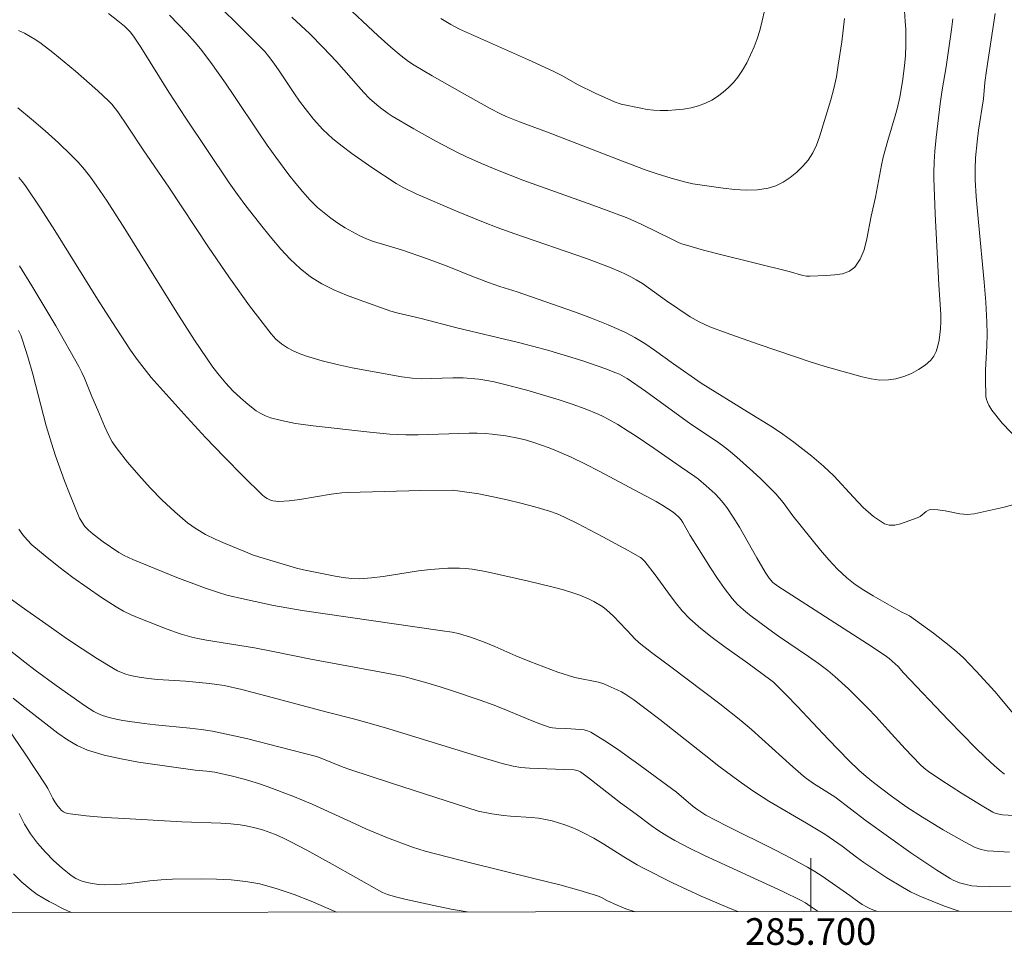
# Model space of a CAD drawing. Units: metres. Extents: x 285522 to 286037, y 1671020 to 1671585.
# Drawn here: x 285641 to 285715, y 1671023 to 1671093 of the extents above; entities that cross this region are included whole.
import ezdxf
from ezdxf.enums import TextEntityAlignment as Align

# ---------------------------------------------------------------- set-up
doc = ezdxf.new("R2010")
doc.units = ezdxf.units.M
doc.header["$MEASUREMENT"] = 0
doc.layers.add('Articulacao', color=7, linetype='Continuous', lineweight=18)
doc.layers.add('Malha_Coordenadas', color=7, linetype='Continuous', lineweight=15)
doc.layers.add('Curvas_Intermediarias', color=7, linetype='Continuous', lineweight=9, true_color=0x783c14)
doc.layers.add('Curvas_Mestras', color=7, linetype='Continuous', lineweight=20, true_color=0x783c14)
doc.styles.add('Arial', font='arial.ttf', dxfattribs={"height": 1.5})

msp = doc.modelspace()

# ---------------------------------------------------------------- linework, layer by layer
at = {"layer": 'Articulacao', "flags": 128}
msp.add_lwpolyline([(285538.017, 1671579.777), (286020.084, 1671580.399), (286020.787, 1671026.132), (285538.745, 1671025.51), (285538.017, 1671579.777)], close=True, dxfattribs=at)
at = {"layer": 'Curvas_Intermediarias', "flags": 128}
for points, elevation in [([(285655.164, 1671094.106), (285657.641, 1671091.647), (285659.026, 1671090.25), (285659.319, 1671089.91), (285659.725, 1671089.374), (285660.117, 1671088.81), (285661.254, 1671087.085), (285661.645, 1671086.521), (285662.054, 1671085.97), (285662.699, 1671085.171), (285663.388, 1671084.407), (285663.754, 1671084.048), (285664.137, 1671083.71), (285664.846, 1671083.142), (285665.575, 1671082.594), (285667.073, 1671081.545), (285668.881, 1671080.353), (285669.473, 1671080.021), (285670.394, 1671079.582), (285673.41, 1671078.28), (285675.439, 1671077.454), (285676.46, 1671077.058), (285677.793, 1671076.568), (285683.165, 1671074.713), (285684.908, 1671074.068), (285685.72, 1671073.729), (285686.051, 1671073.567), (285686.509, 1671073.345), (285686.892, 1671073.133), (285687.366, 1671072.839), (285687.828, 1671072.526), (285689.189, 1671071.54), (285690.956, 1671070.348), (285691.636, 1671069.961), (285692.434, 1671069.6), (285693.668, 1671069.133), (285696.122, 1671068.261), (285700.026, 1671066.951), (285701.268, 1671066.567), (285703.874, 1671065.833), (285704.536, 1671065.685), (285705.191, 1671065.602), (285705.833, 1671065.609), (285706.399, 1671065.702), (285706.98, 1671065.871), (285707.552, 1671066.103), (285708.097, 1671066.39), (285708.591, 1671066.719), (285709.016, 1671067.081), (285709.25, 1671067.383), (285709.424, 1671067.748), (285709.548, 1671068.157), (285709.634, 1671068.589), (285709.74, 1671069.443), (285709.774, 1671069.985), (285709.768, 1671070.532), (285709.613, 1671072.736), (285709.347, 1671078.084), (285709.25, 1671080.758), (285709.247, 1671081.16), (285709.272, 1671081.964), (285709.327, 1671082.767), (285709.422, 1671083.8), (285709.721, 1671086.325), (285709.87, 1671087.386), (285710.165, 1671089.104), (285710.572, 1671091.908), (285710.667, 1671092.701)], 121), ([(285664.817, 1671093.992), (285667.544, 1671091.43), (285668.49, 1671090.574), (285669.275, 1671089.919), (285669.824, 1671089.518), (285670.255, 1671089.235), (285671.582, 1671088.439), (285673.844, 1671087.152), (285675.907, 1671086.013), (285676.78, 1671085.547), (285677.151, 1671085.37), (285678.138, 1671084.969), (285680.254, 1671084.193), (285685.875, 1671082.026), (285687.655, 1671081.34), (285688.467, 1671081.07), (285689.539, 1671080.746), (285690.621, 1671080.455), (285691.167, 1671080.338), (285693.435, 1671080.008), (285694.306, 1671079.906), (285695.167, 1671079.853), (285696.007, 1671079.874), (285696.813, 1671079.996), (285697.376, 1671080.179), (285697.931, 1671080.454), (285698.464, 1671080.804), (285698.962, 1671081.21), (285699.413, 1671081.653), (285699.804, 1671082.114), (285700.148, 1671082.645), (285700.425, 1671083.229), (285700.655, 1671083.851), (285701.517, 1671086.621), (285701.746, 1671087.485), (285701.926, 1671088.359), (285702.072, 1671089.231), (285702.331, 1671090.983), (285702.532, 1671092.741)], 123), ([(285707.002, 1671093.707), (285707.1, 1671092.519), (285707.128, 1671091.923), (285707.151, 1671090.733), (285707.122, 1671089.951), (285707.045, 1671089.169), (285706.889, 1671088), (285706.688, 1671086.832), (285706.517, 1671086.061), (285706.351, 1671085.435), (285705.793, 1671083.571), (285705.449, 1671082.321), (285705.316, 1671081.724), (285704.87, 1671079.313), (285704.55, 1671077.901), (285704.219, 1671076.193), (285704.004, 1671075.385), (285703.712, 1671074.661), (285703.31, 1671074.065), (285702.909, 1671073.766), (285702.393, 1671073.583), (285701.799, 1671073.485), (285701.167, 1671073.442), (285699.942, 1671073.402), (285699.68, 1671073.408), (285699.417, 1671073.45), (285698.373, 1671073.756), (285693.228, 1671075.025), (285691.948, 1671075.36), (285690.673, 1671075.712), (285690.405, 1671075.799), (285690.142, 1671075.903), (285689.627, 1671076.142), (285687.285, 1671077.309), (285686.271, 1671077.752), (285685.962, 1671077.867), (285683.653, 1671078.723), (285678.396, 1671080.611), (285676.491, 1671081.343), (285675.301, 1671081.841), (285674.128, 1671082.379), (285673.55, 1671082.664), (285671.871, 1671083.538), (285670.213, 1671084.453), (285668.585, 1671085.414), (285668.285, 1671085.606), (285667.707, 1671086.027), (285667.43, 1671086.253), (285666.904, 1671086.733), (285666.472, 1671087.175), (285666.054, 1671087.632), (285664.417, 1671089.497), (285663.421, 1671090.554), (285662.403, 1671091.589), (285661.056, 1671092.822)], 122), ([(285672.252, 1671092.731), (285672.991, 1671092.279), (285673.651, 1671091.939), (285678.824, 1671089.636), (285680.716, 1671088.762), (285681.317, 1671088.444), (285682.503, 1671087.771), (285683.83, 1671087.126), (285685.274, 1671086.471), (285685.691, 1671086.335), (285685.785, 1671086.314), (285687.244, 1671085.992), (285687.727, 1671085.903), (285688.211, 1671085.842), (285688.694, 1671085.821), (285689.272, 1671085.835), (285689.859, 1671085.87), (285690.447, 1671085.933), (285691.025, 1671086.032), (285691.583, 1671086.175), (285692.113, 1671086.368), (285692.57, 1671086.595), (285693.014, 1671086.874), (285693.439, 1671087.196), (285693.838, 1671087.553), (285694.203, 1671087.936), (285694.528, 1671088.336), (285694.884, 1671088.86), (285695.204, 1671089.418), (285695.491, 1671090.003), (285695.747, 1671090.605), (285695.973, 1671091.216), (285696.172, 1671091.828), (285696.367, 1671092.56), (285696.521, 1671093.306)], 124), ([(285715.2, 1671040.577), (285714.1, 1671041.91), (285713.815, 1671042.235), (285712.422, 1671043.761), (285711.948, 1671044.259), (285711.461, 1671044.744), (285710.957, 1671045.209), (285710.393, 1671045.688), (285709.219, 1671046.597), (285707.411, 1671047.899), (285707.211, 1671048.011), (285706.792, 1671048.206), (285704.681, 1671049.406), (285703.989, 1671049.822), (285703.325, 1671050.269), (285702.701, 1671050.764), (285702.009, 1671051.414), (285701.357, 1671052.111), (285700.731, 1671052.839), (285698.65, 1671055.404), (285697.924, 1671056.421), (285697.67, 1671056.749), (285697.396, 1671057.058), (285696.256, 1671058.193), (285695.668, 1671058.745), (285694.46, 1671059.814), (285693.843, 1671060.329), (285693.391, 1671060.681), (285692.923, 1671061.014), (285691.011, 1671062.293), (285687.609, 1671064.761), (285686.216, 1671065.713), (285686.175, 1671065.74), (285685.655, 1671066.031), (285685.384, 1671066.149), (285684.561, 1671066.461), (285682.891, 1671067.037), (285680.354, 1671067.815), (285679.6, 1671068.026), (285678.079, 1671068.41), (285673.434, 1671069.511), (285670.77, 1671070.229), (285668.947, 1671070.657), (285668.497, 1671070.782), (285666.128, 1671071.619), (285665.163, 1671071.976), (285664.221, 1671072.369), (285663.318, 1671072.819), (285662.473, 1671073.345), (285661.679, 1671073.968), (285660.935, 1671074.668), (285660.23, 1671075.425), (285659.555, 1671076.218), (285658.9, 1671077.026), (285657.601, 1671078.67), (285656.977, 1671079.533), (285656.373, 1671080.411), (285653.106, 1671085.256), (285651.846, 1671087.199), (285649.738, 1671090.577), (285649.19, 1671091.405), (285648.942, 1671091.728), (285648.511, 1671092.163), (285648.012, 1671092.567), (285647.308, 1671093.1)], 119), ([(285714.549, 1671036.035), (285714.285, 1671036.223), (285713.799, 1671036.649), (285713.09, 1671037.31), (285712.396, 1671037.988), (285710.351, 1671040.09), (285706.975, 1671043.639), (285706.564, 1671044.096), (285705.897, 1671044.705), (285705.585, 1671044.939), (285704.251, 1671045.815), (285697.535, 1671050.13), (285697.166, 1671050.413), (285696.895, 1671050.722), (285696.589, 1671051.181), (285695.952, 1671052.257), (285694.65, 1671054.564), (285694.192, 1671055.314), (285693.705, 1671056.042), (285693.434, 1671056.395), (285693.138, 1671056.731), (285692.823, 1671057.052), (285692.16, 1671057.663), (285691.57, 1671058.167), (285691.305, 1671058.364), (285690.207, 1671059.104), (285688.233, 1671060.479), (285686.906, 1671061.38), (285686.298, 1671061.767), (285685.523, 1671062.259), (285684.794, 1671062.673), (285684.422, 1671062.864), (285684.044, 1671063.043), (285683.086, 1671063.445), (285682.109, 1671063.803), (285681.119, 1671064.126), (285678.691, 1671064.839), (285677.058, 1671065.266), (285676.238, 1671065.46), (285675.859, 1671065.54), (285675.091, 1671065.662), (285673.931, 1671065.768), (285673.153, 1671065.778), (285670.768, 1671065.703), (285670.084, 1671065.751), (285669.306, 1671065.848), (285665.601, 1671066.525), (285664.459, 1671066.76), (285663.333, 1671067.033), (285662.23, 1671067.362), (285661.727, 1671067.546), (285661.226, 1671067.768), (285660.741, 1671068.028), (285660.285, 1671068.329), (285659.87, 1671068.674), (285659.509, 1671069.064), (285657.89, 1671071.178), (285656.332, 1671073.357), (285654.816, 1671075.578), (285651.826, 1671080.066), (285649.966, 1671082.8), (285648.737, 1671084.655), (285648, 1671085.721), (285647.554, 1671086.296), (285647.304, 1671086.556), (285646.497, 1671087.308), (285644.838, 1671088.776), (285643.988, 1671089.486), (285643.124, 1671090.178), (285642.248, 1671090.846), (285641.847, 1671091.125), (285641.429, 1671091.383), (285640.997, 1671091.62), (285640.556, 1671091.841)], 118), ([(285716.509, 1671032.843), (285714.401, 1671032.983), (285714.019, 1671033.039), (285713.776, 1671033.118), (285713.663, 1671033.175), (285712.873, 1671033.64), (285711.308, 1671034.604), (285709.761, 1671035.602), (285708.831, 1671036.224), (285708.518, 1671036.475), (285708.222, 1671036.747), (285707.079, 1671037.927), (285705.801, 1671039.321), (285704.913, 1671040.333), (285704.299, 1671040.986), (285702.835, 1671042.435), (285701.821, 1671043.36), (285701.294, 1671043.796), (285700.574, 1671044.34), (285699.834, 1671044.858), (285697.58, 1671046.371), (285696.847, 1671046.901), (285695.41, 1671047.981), (285694.951, 1671048.363), (285694.517, 1671048.768), (285694.118, 1671049.204), (285693.538, 1671049.946), (285692.996, 1671050.721), (285692.479, 1671051.52), (285690.967, 1671053.946), (285690.404, 1671054.915), (285690.281, 1671055.1), (285690.137, 1671055.275), (285689.804, 1671055.586), (285689.604, 1671055.739), (285688.911, 1671056.196), (285688.416, 1671056.493), (285686.386, 1671057.572), (285684.173, 1671058.748), (285683.101, 1671059.289), (285682.021, 1671059.811), (285680.925, 1671060.296), (285680.367, 1671060.517), (285679.235, 1671060.91), (285678.663, 1671061.078), (285678.157, 1671061.206), (285677.129, 1671061.406), (285676.088, 1671061.538), (285675.568, 1671061.58), (285674.965, 1671061.606), (285674.361, 1671061.607), (285670.546, 1671061.494), (285669.619, 1671061.485), (285668.411, 1671061.552), (285666.921, 1671061.69), (285662.671, 1671062.161), (285661.334, 1671062.35), (285660.276, 1671062.564), (285659.475, 1671062.776), (285659.09, 1671062.916), (285658.725, 1671063.088), (285658.389, 1671063.301), (285657.79, 1671063.767), (285657.206, 1671064.268), (285656.643, 1671064.803), (285656.106, 1671065.367), (285655.602, 1671065.957), (285655.137, 1671066.57), (285653.752, 1671068.595), (285652.424, 1671070.665), (285648.541, 1671076.96), (285647.202, 1671079.025), (285646.377, 1671080.236), (285645.945, 1671080.829), (285645.495, 1671081.405), (285645.02, 1671081.959), (285644.516, 1671082.483), (285643.548, 1671083.402), (285642.553, 1671084.3), (285641.533, 1671085.175), (285640.493, 1671086.025)], 117), ([(285640.565, 1671080.794), (285640.834, 1671080.492), (285641.077, 1671080.173), (285642.2, 1671078.511), (285643.285, 1671076.819), (285646.47, 1671071.679), (285647.558, 1671069.984), (285648.968, 1671067.842), (285649.459, 1671067.142), (285649.971, 1671066.461), (285650.512, 1671065.804), (285651.847, 1671064.285), (285653.205, 1671062.78), (285654.586, 1671061.293), (285655.986, 1671059.827), (285657.402, 1671058.387), (285658.833, 1671056.975), (285659.008, 1671056.831), (285659.206, 1671056.71), (285659.421, 1671056.614), (285659.646, 1671056.546), (285659.874, 1671056.506), (285660.099, 1671056.496), (285660.876, 1671056.546), (285661.658, 1671056.644), (285664.019, 1671057.032), (285664.807, 1671057.128), (285665.285, 1671057.165), (285670.75, 1671057.301), (285673.09, 1671057.333), (285673.49, 1671057.3), (285675.097, 1671057.05), (285676.164, 1671056.848), (285677.216, 1671056.621), (285678.255, 1671056.37), (285679.287, 1671056.091), (285680.387, 1671055.759), (285680.966, 1671055.55), (285681.528, 1671055.302), (285682.489, 1671054.824), (285684.402, 1671053.841), (285686.29, 1671052.816), (285686.487, 1671052.703), (285687.219, 1671052.286), (285687.338, 1671052.204), (285687.546, 1671051.997), (285688.337, 1671050.981), (285689.325, 1671049.611), (285689.831, 1671048.938), (285690.364, 1671048.293), (285690.94, 1671047.691), (285691.753, 1671046.966), (285692.608, 1671046.283), (285693.49, 1671045.629), (285695.282, 1671044.348), (285697, 1671043.09), (285697.2, 1671042.93), (285697.389, 1671042.757), (285698.193, 1671041.947), (285698.986, 1671041.124), (285701.339, 1671038.627), (285702.854, 1671037.056), (285703.603, 1671036.338), (285704.154, 1671035.862), (285704.721, 1671035.404), (285706.051, 1671034.379), (285707.205, 1671033.541), (285708.378, 1671032.798), (285709.945, 1671031.848), (285711.538, 1671030.952), (285712.346, 1671030.535), (285712.558, 1671030.443), (285712.78, 1671030.372), (285713.241, 1671030.281), (285713.708, 1671030.236), (285714.929, 1671030.17)], 116), ([(285711.141, 1671025.733), (285710.041, 1671026.131), (285708.181, 1671026.858), (285707.481, 1671027.196), (285706.884, 1671027.535), (285705.709, 1671028.254), (285703.982, 1671029.391), (285703.437, 1671029.794), (285702.369, 1671030.632), (285701.057, 1671031.52), (285699.688, 1671032.359), (285696.865, 1671033.992), (285695.65, 1671034.771), (285694.621, 1671035.499), (285693.109, 1671036.635), (285691.994, 1671037.495), (285688.68, 1671040.119), (285687.565, 1671040.976), (285686.719, 1671041.597), (285686.433, 1671041.807), (285686.128, 1671042.009), (285685.81, 1671042.193), (285685.483, 1671042.361), (285684.811, 1671042.662), (285684.473, 1671042.801), (285684.088, 1671042.921), (285682.296, 1671043.279), (285681.037, 1671043.688), (285679.979, 1671044.069), (285678.929, 1671044.471), (285677.869, 1671044.914), (285676.29, 1671045.608), (285675.439, 1671045.954), (285674.47, 1671046.312), (285673.58, 1671046.579), (285673.104, 1671046.676), (285672.382, 1671046.788), (285661.834, 1671048.317), (285659.685, 1671048.685), (285657.507, 1671049.146), (285656.196, 1671049.467), (285655.551, 1671049.662), (285654.507, 1671050.018), (285652.439, 1671050.796), (285649.14, 1671052.126), (285648.488, 1671052.428), (285648.075, 1671052.668), (285646.907, 1671053.467), (285646.159, 1671054.043), (285645.802, 1671054.345), (285645.54, 1671054.61), (285645.422, 1671054.757), (285645.221, 1671055.074), (285645.141, 1671055.241), (285644.379, 1671057.093), (285644.015, 1671058.03), (285643.334, 1671059.921), (285643.018, 1671060.873), (285642.636, 1671062.156), (285641.627, 1671066.054), (285641.265, 1671067.34), (285640.855, 1671068.605), (285640.719, 1671068.958), (285640.557, 1671069.309)], 114), ([(285640.578, 1671054.411), (285640.874, 1671053.992), (285641.197, 1671053.601), (285641.554, 1671053.247), (285642.545, 1671052.4), (285643.569, 1671051.581), (285644.622, 1671050.789), (285645.697, 1671050.024), (285646.787, 1671049.287), (285647.886, 1671048.575), (285648.436, 1671048.258), (285649.008, 1671047.977), (285649.595, 1671047.724), (285651.707, 1671046.896), (285652.688, 1671046.56), (285653.565, 1671046.302), (285654, 1671046.199), (285654.659, 1671046.074), (285658.259, 1671045.518), (285659.672, 1671045.24), (285662.491, 1671044.651), (285668.031, 1671043.635), (285669.48, 1671043.343), (285670.196, 1671043.164), (285671.202, 1671042.879), (285672.204, 1671042.574), (285673.201, 1671042.253), (285675.185, 1671041.575), (285676.173, 1671041.227), (285676.879, 1671040.96), (285678.968, 1671040.078), (285679.668, 1671039.802), (285680.376, 1671039.558), (285680.619, 1671039.501), (285680.869, 1671039.473), (285681.633, 1671039.455), (285682.724, 1671039.378), (285682.999, 1671039.343), (285683.261, 1671039.278), (285683.505, 1671039.168), (285684.547, 1671038.527), (285685.572, 1671037.844), (285686.585, 1671037.13), (285686.816, 1671036.96), (285689.919, 1671034.675), (285691.192, 1671033.607), (285691.518, 1671033.352), (285691.823, 1671033.141), (285692.142, 1671032.949), (285693.685, 1671032.151), (285697.356, 1671030.329), (285698.569, 1671029.704), (285699.768, 1671029.054), (285700.316, 1671028.729), (285700.852, 1671028.382), (285702.943, 1671026.911), (285703.326, 1671026.61), (285703.874, 1671026.256), (285704.231, 1671026.05), (285704.55, 1671025.906), (285705.004, 1671025.725)], 113), ([(285639.441, 1671049.557), (285640.741, 1671048.603), (285643.018, 1671046.995), (285644.166, 1671046.202), (285645.324, 1671045.426), (285646.492, 1671044.671), (285647.673, 1671043.945), (285647.973, 1671043.784), (285648.288, 1671043.646), (285648.613, 1671043.531), (285648.946, 1671043.436), (285649.619, 1671043.297), (285650.302, 1671043.205), (285650.991, 1671043.141), (285653.072, 1671043.014), (285654.877, 1671042.84), (285655.984, 1671042.673), (285657.317, 1671042.376), (285659.488, 1671041.813), (285663.717, 1671040.677), (285665.7, 1671040.179), (285666.685, 1671039.911), (285668.334, 1671039.421), (285674.913, 1671037.409), (285676.838, 1671036.838), (285677.676, 1671036.623), (285678.243, 1671036.533), (285678.891, 1671036.48), (285681.498, 1671036.386), (285682.246, 1671036.339), (285682.54, 1671036.282), (285682.714, 1671036.196), (285683.326, 1671035.753), (285685.727, 1671033.879), (285686.899, 1671033.016), (285688.031, 1671032.181), (285688.606, 1671031.783), (285689.193, 1671031.405), (285689.795, 1671031.054), (285690.899, 1671030.476), (285692.02, 1671029.929), (285697.908, 1671027.224), (285699.237, 1671026.582), (285699.61, 1671026.368), (285699.97, 1671026.132), (285700.556, 1671025.719)], 112), ([(285638.87, 1671046.106), (285641.02, 1671044.42), (285641.801, 1671043.829), (285643.383, 1671042.675), (285645.581, 1671041.127), (285646.197, 1671040.735), (285646.517, 1671040.569), (285646.848, 1671040.434), (285647.352, 1671040.281), (285647.869, 1671040.157), (285648.394, 1671040.057), (285649.986, 1671039.823), (285650.84, 1671039.717), (285653.413, 1671039.482), (285654.267, 1671039.381), (285655.114, 1671039.244), (285656.388, 1671038.984), (285657.658, 1671038.696), (285660.186, 1671038.062), (285662.913, 1671037.342), (285663.317, 1671037.198), (285664.915, 1671036.553), (285665.42, 1671036.366), (285668.533, 1671035.345), (285675.054, 1671033.258), (285676.066, 1671033.051), (285676.939, 1671032.912), (285677.467, 1671032.862), (285679.058, 1671032.77), (285679.583, 1671032.716), (285680.101, 1671032.628), (285680.59, 1671032.513), (285681.077, 1671032.378), (285681.559, 1671032.222), (285682.035, 1671032.045), (285682.502, 1671031.85), (285682.957, 1671031.635), (285683.73, 1671031.22), (285684.484, 1671030.768), (285685.976, 1671029.822), (285686.729, 1671029.363), (285686.978, 1671029.225), (285687.498, 1671028.937), (285689.62, 1671027.877), (285691.772, 1671026.877), (285693.949, 1671025.938), (285694.53, 1671025.711)], 111), ([(285674.227, 1671025.685), (285673.023, 1671025.896), (285671.726, 1671026.159), (285669.549, 1671026.638), (285668.838, 1671026.819), (285668.245, 1671026.998), (285667.875, 1671027.144), (285667.638, 1671027.261), (285664.096, 1671029.284), (285662.195, 1671030.326), (285660.998, 1671030.952), (285660.391, 1671031.244), (285659.775, 1671031.512), (285658.937, 1671031.82), (285658.508, 1671031.949), (285657.636, 1671032.151), (285657.197, 1671032.222), (285656.474, 1671032.301), (285655.745, 1671032.35), (285652.817, 1671032.459), (285648.498, 1671032.692), (285647.063, 1671032.784), (285645.639, 1671032.904), (285644.232, 1671033.067), (285644.072, 1671033.112), (285643.923, 1671033.196), (285643.786, 1671033.309), (285643.66, 1671033.441), (285643.437, 1671033.719), (285643.279, 1671033.949), (285643.139, 1671034.193), (285642.748, 1671034.954), (285642.603, 1671035.198), (285641.054, 1671037.548), (285639.397, 1671039.986)], 109), ([(285664.418, 1671025.672), (285662.519, 1671026.483), (285661.249, 1671026.988), (285659.968, 1671027.432), (285658.667, 1671027.787), (285657.601, 1671027.982), (285656.515, 1671028.097), (285655.417, 1671028.152), (285654.312, 1671028.165), (285652.11, 1671028.146), (285651.254, 1671028.108), (285650.396, 1671028.021), (285648.683, 1671027.808), (285647.831, 1671027.739), (285646.983, 1671027.73), (285646.551, 1671027.758), (285646.11, 1671027.814), (285645.672, 1671027.903), (285645.25, 1671028.032), (285644.855, 1671028.205), (285644.5, 1671028.429), (285643.836, 1671028.964), (285643.188, 1671029.55), (285642.567, 1671030.182), (285641.987, 1671030.851), (285641.459, 1671031.552), (285640.997, 1671032.276), (285640.608, 1671033.069)], 108), ([(285644.531, 1671025.647), (285644.237, 1671025.775), (285643.764, 1671026.001), (285643.297, 1671026.234), (285642.843, 1671026.479), (285642.389, 1671026.736), (285641.953, 1671026.999), (285641.542, 1671027.287), (285640.814, 1671027.929), (285640.186, 1671028.548)], 107)]:
    msp.add_lwpolyline(points, dxfattribs=dict(at, elevation=elevation))
at = {"layer": 'Curvas_Mestras', "flags": 128}
for points, elevation in [([(285651.876, 1671092.988), (285653.176, 1671091.628), (285653.805, 1671090.932), (285654.214, 1671090.449), (285654.983, 1671089.439), (285656.079, 1671087.878), (285656.714, 1671086.954), (285658.575, 1671084.152), (285659.209, 1671083.228), (285659.863, 1671082.319), (285660.846, 1671081.007), (285661.353, 1671080.36), (285661.878, 1671079.731), (285662.425, 1671079.127), (285663, 1671078.556), (285663.478, 1671078.137), (285663.984, 1671077.744), (285664.512, 1671077.376), (285665.057, 1671077.032), (285665.615, 1671076.713), (285666.178, 1671076.416), (285666.675, 1671076.192), (285667.189, 1671076.005), (285669.302, 1671075.368), (285671.175, 1671074.726), (285672.726, 1671074.149), (285674.576, 1671073.4), (285675.815, 1671072.918), (285676.676, 1671072.625), (285677.977, 1671072.211), (285682.269, 1671070.722), (285683.548, 1671070.257), (285684.809, 1671069.757), (285686.044, 1671069.205), (285686.144, 1671069.152), (285686.812, 1671068.798), (285687.555, 1671068.339), (285688.279, 1671067.844), (285689.707, 1671066.815), (285691.783, 1671065.357), (285695.255, 1671063.228), (285697.131, 1671062.057), (285697.907, 1671061.545), (285698.746, 1671060.939), (285700.097, 1671059.889), (285700.965, 1671059.15), (285701.729, 1671058.409), (285703.202, 1671056.806), (285703.945, 1671056.04), (285704.714, 1671055.363), (285705.526, 1671054.822), (285705.895, 1671054.709), (285706.306, 1671054.722), (285706.743, 1671054.822), (285708.052, 1671055.287), (285708.219, 1671055.366), (285708.673, 1671055.738), (285708.829, 1671055.833), (285708.999, 1671055.877), (285709.533, 1671055.862), (285710.081, 1671055.775), (285711.191, 1671055.557), (285711.738, 1671055.51), (285712.269, 1671055.56), (285714.516, 1671056.056), (285715.695, 1671056.382)], 120), ([(285716.297, 1671060.371), (285714.375, 1671062.357), (285713.585, 1671063.331), (285713.36, 1671063.722), (285713.272, 1671063.933), (285713.202, 1671064.15), (285713.154, 1671064.371), (285713.13, 1671064.593), (285713.108, 1671065.476), (285713.128, 1671066.365), (285713.212, 1671068.151), (285713.235, 1671069.045), (285713.22, 1671069.935), (285713.131, 1671071.441), (285713.011, 1671072.945), (285712.585, 1671077.457), (285712.426, 1671079.377), (285712.35, 1671080.628), (285712.34, 1671081.461), (285712.378, 1671082.267), (285712.496, 1671083.474), (285712.604, 1671084.347), (285712.964, 1671086.7), (285713.078, 1671087.928), (285713.181, 1671088.829), (285713.839, 1671093.118)], 120), ([(285714.993, 1671027.624), (285713.433, 1671027.603), (285712.472, 1671027.62), (285712.094, 1671027.656), (285711.659, 1671027.746), (285711.159, 1671027.878), (285710.68, 1671028.063), (285710.457, 1671028.184), (285709.468, 1671028.811), (285707.521, 1671030.128), (285704.159, 1671032.519), (285701.8, 1671034.315), (285700.213, 1671035.336), (285699.696, 1671035.69), (285699.45, 1671035.884), (285698.658, 1671036.564), (285696.336, 1671038.673), (285695.556, 1671039.369), (285694.762, 1671040.047), (285693.185, 1671041.299), (285689.495, 1671044.085), (285688.063, 1671045.144), (285687.133, 1671045.879), (285686.721, 1671046.267), (285686.62, 1671046.373), (285685.194, 1671047.871), (285684.673, 1671048.359), (285684.391, 1671048.573), (285683.732, 1671048.978), (285683.386, 1671049.157), (285682.668, 1671049.466), (285682.302, 1671049.593), (285681.443, 1671049.852), (285680.575, 1671050.089), (285678.824, 1671050.515), (285675.585, 1671051.238), (285674.591, 1671051.405), (285674.092, 1671051.459), (285673.657, 1671051.486), (285672.781, 1671051.485), (285671.468, 1671051.392), (285670.58, 1671051.283), (285667.922, 1671050.852), (285667.037, 1671050.747), (285666.152, 1671050.696), (285665.536, 1671050.714), (285664.92, 1671050.778), (285664.304, 1671050.877), (285661.934, 1671051.354), (285661.41, 1671051.496), (285658.666, 1671052.307), (285658.12, 1671052.496), (285657.583, 1671052.707), (285656.072, 1671053.331), (285655.32, 1671053.66), (285654.589, 1671054.019), (285653.89, 1671054.425), (285653.24, 1671054.89), (285652.273, 1671055.711), (285651.338, 1671056.587), (285650.437, 1671057.51), (285649.571, 1671058.467), (285648.741, 1671059.449), (285647.948, 1671060.447), (285647.589, 1671060.975), (285647.281, 1671061.539), (285647.01, 1671062.129), (285646.509, 1671063.336), (285646.05, 1671064.377), (285645.497, 1671065.733), (285645.295, 1671066.177), (285645.071, 1671066.608), (285643.345, 1671069.66), (285642.463, 1671071.179), (285641.562, 1671072.683), (285640.635, 1671074.167)], 115), ([(285640.152, 1671041.73), (285640.794, 1671041.204), (285643.516, 1671039.096), (285644.229, 1671038.604), (285644.967, 1671038.176), (285645.741, 1671037.837), (285646.982, 1671037.454), (285648.262, 1671037.164), (285649.568, 1671036.938), (285652.208, 1671036.563), (285653.81, 1671036.314), (285654.697, 1671036.24), (285655.284, 1671036.164), (285656.61, 1671035.885), (285657.484, 1671035.657), (285658.565, 1671035.318), (285659.211, 1671035.098), (285661.13, 1671034.383), (285662.579, 1671033.777), (285665.806, 1671032.286), (285666.618, 1671031.926), (285668.243, 1671031.256), (285670.12, 1671030.546), (285671.078, 1671030.259), (285672.809, 1671029.799), (285674.479, 1671029.374), (285679.235, 1671028.206), (285681.166, 1671027.713), (285682.596, 1671027.321), (285684.011, 1671026.883), (285684.292, 1671026.764), (285684.7, 1671026.55), (285685.48, 1671026.186), (285686.136, 1671025.923), (285686.817, 1671025.701)], 110)]:
    msp.add_lwpolyline(points, dxfattribs=dict(at, elevation=elevation))
at = {"layer": 'Malha_Coordenadas', "flags": 128}
msp.add_lwpolyline([(285700, 1671025.718), (285700, 1671029.718)], dxfattribs=at)

# ---------------------------------------------------------------- texts
at = {"layer": 'Malha_Coordenadas', "style": 'Arial'}
msp.add_text('285.700', height=2, dxfattribs=at).set_placement((285700, 1671025.218), align=Align.TOP_CENTER)

doc.saveas('drawing.dxf')
